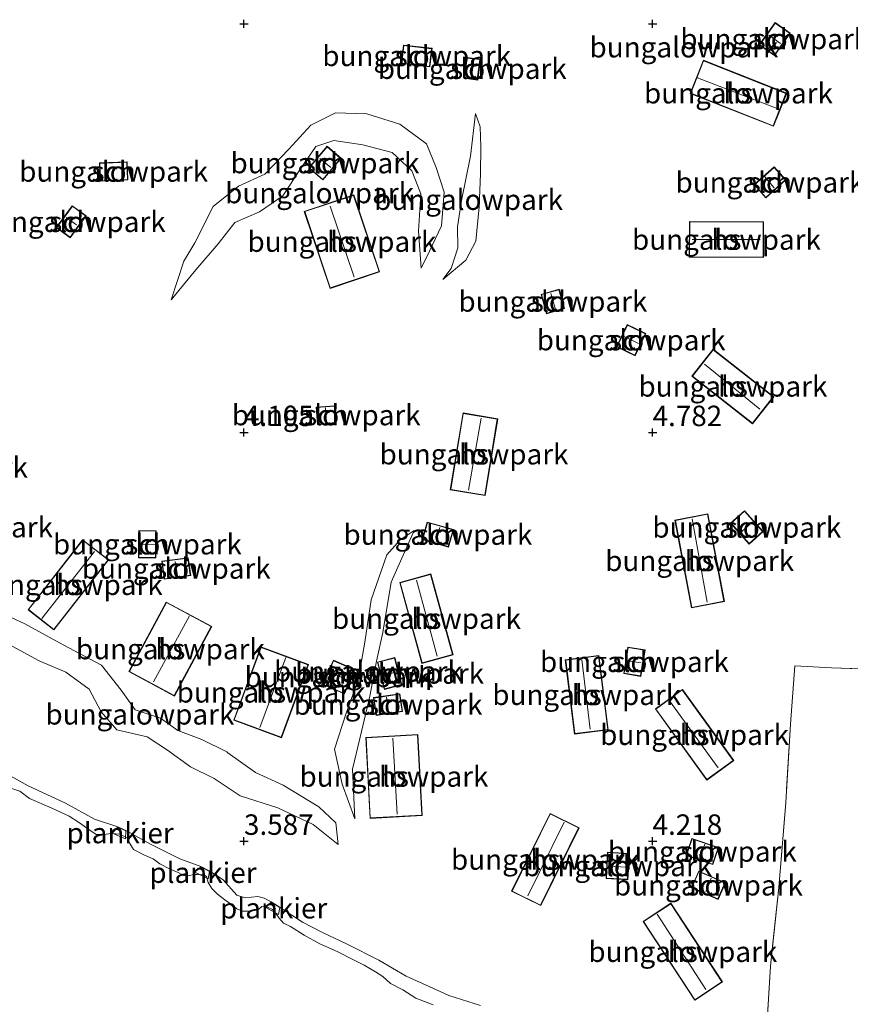
# Model space of a CAD drawing. Units: metres. Extents: x 219998 to 230004, y 502956 to 506252.
# Drawn here: x 221373 to 221474, y 503630 to 503750 of the extents above; entities that cross this region are included whole.
import ezdxf
from ezdxf.enums import TextEntityAlignment as Align

# ---------------------------------------------------------------- set-up
doc = ezdxf.new("R2010")
doc.units = ezdxf.units.M
doc.linetypes.add('IE-TERREINAFSCHEIDING', pattern=[10, 8, -2])
doc.layers.get('0').update_dxf_attribs({"lineweight": 25})
for name, color, linetype, lineweight in [('B-ME-AL-OVERIG-GV-B7', 7, 'BV-GELEIDERAIL', 18), ('B-ME-GW-HOOGTEPUNT-S-B1', 10, 'Continuous', 25), ('B-ME-GW-KRUINLIJN-L-B1', 93, 'Continuous', 18), ('B-ME-GW-TEENLIJN-L-B1', 93, 'Continuous', 18), ('B-ME-IE-GRASLAND-GV-B6', 93, 'Continuous', 18), ('B-ME-IE-GRONDWERKLIJN-GROND_INGERICHT-GV-B6', 253, 'Continuous', 18), ('B-ME-IE-TERREINAFSCHEIDING-RASTERHEKWERK-L-B1', 8, 'IE-TERREINAFSCHEIDING', 18), ('B-ME-KG-KADASTRAAL-DAKRAND-L-B1', 13, 'Continuous', 18), ('B-ME-KG-KADASTRAAL-NOKLIJN-L-B1', 13, 'Continuous', 18), ('B-ME-OB-WATERLIJN-L-B1', 133, 'OB-WATERLIJN', 18), ('B-ME-OG-BEBOUWING-GV-B6', 173, 'Continuous', 18), ('B-ME-OG-WATER-GV-B6', 153, 'Continuous', 18)]:
    doc.layers.add(name, color=color, linetype=linetype, lineweight=lineweight)
doc.styles.add('NLCS-ISO', font='NLCS-ISO.TTF')
doc.linetypes.add('BV-GELEIDERAIL', pattern='A,10,-3,[108,NLCS.SHX,S=1,R=0,X=0,Y=0],-3', length=16)
doc.linetypes.add('OB-WATERLIJN', pattern='A,10,[32,NLCS.SHX,S=2,R=0,X=0,Y=0],-12', length=22)

# ---------------------------------------------------------------- blocks, each defined once
blk = doc.blocks.new('hoogtepunt')
for p, q in [((-0.5, 0), (0.5, 0)), ((0, 0.5), (0, -0.5))]:
    blk.add_line(p, q)

msp = doc.modelspace()

# ---------------------------------------------------------------- linework, layer by layer
at = {"layer": 'B-ME-AL-OVERIG-GV-B7'}
for points in [[(221384.56, 503651.7, 3.28), (221385.56, 503651.26, 3.27), (221385.51, 503650.28, 3.24), (221383.86, 503650.99, 3.24), (221384.56, 503651.7, 3.28)], [(221395.61, 503645.39, 3.16), (221393.98, 503646.23, 3.18), (221394.72, 503646.86, 3.24), (221395.77, 503646.29, 3.24), (221395.61, 503645.39, 3.16)], [(221404.21, 503641.03, 3.27), (221402.69, 503641.91, 3.27), (221403.33, 503642.53, 3.28), (221404.38, 503641.88, 3.28), (221404.21, 503641.03, 3.27)]]:
    msp.add_polyline3d(points, dxfattribs=at)
at = {"layer": 'B-ME-GW-KRUINLIJN-L-B1'}
for points in [[(221391.08, 503716.25, 4.82), (221392.65, 503720.98, 5.09), (221394, 503723.19, 5.42), (221396.24, 503727.65, 5.56), (221399.34, 503730.13, 5.4), (221402.55, 503731.59, 5.36), (221405.48, 503734.67, 5.31), (221408.17, 503737.58, 5.31), (221411.21, 503739.12, 5.4), (221415.02, 503739, 5.45), (221419.06, 503737.71, 5.45), (221422.33, 503735.32, 5.45), (221423.5, 503732.43, 5.45), (221424.5, 503729.39, 5.45), (221424.17, 503725.27, 5.22), (221422.71, 503722.2, 4.7), (221421.67, 503720.11, 4.43)], [(221428.32, 503739.02, 5.27), (221427.7, 503733.79, 5.48), (221426.61, 503728.39, 5.49), (221426.11, 503725.17, 5.32), (221426.18, 503722.61, 5.08), (221425.34, 503720.05, 4.5), (221424.35, 503718.72, 4.38)], [(221413.55, 503652.75, 4.14), (221412, 503656.96, 4.77), (221411.08, 503661.26, 5.06), (221412.49, 503665.67, 4.95), (221413.98, 503669.71, 4.86), (221414.79, 503674.35, 4.7), (221415.58, 503679.51, 4.73), (221417.46, 503685.05, 4.68), (221419.13, 503686.89, 4.64), (221420.81, 503688, 4.34)], [(221361.94, 503680.18, 4.52), (221367.34, 503679.27, 4.52), (221373.2, 503676.59, 4.7), (221377.87, 503674.02, 4.73), (221382.57, 503671.52, 4.79), (221384.95, 503668.47, 4.88), (221386.68, 503666.06, 4.93), (221389.78, 503665.05, 4.88), (221391.9, 503663.53, 4.93), (221394.86, 503662.46, 4.97), (221397.89, 503660.93, 5.06), (221398.03, 503660.82, 5.06), (221401.4, 503658.41, 4.84), (221404.81, 503656.84, 4.61), (221409.14, 503654.21, 4.55), (221411.22, 503652.23, 4.45), (221411.53, 503649.6, 4.03)], [(221368.22, 503659.74, 3.33), (221373.6, 503656.78, 3.3), (221378.14, 503654.64, 3.32), (221381.71, 503652.69, 3.35), (221384.55, 503651.76, 3.28), (221385.61, 503651.29, 3.27), (221388.57, 503649.65, 3.23), (221392.13, 503647.86, 3.2), (221394.72, 503646.92, 3.24), (221395.82, 503646.32, 3.24), (221397.47, 503645.26, 3.18), (221399.11, 503643.42, 3.16), (221400.13, 503643.08, 3.16), (221401.68, 503643.23, 3.21), (221402.48, 503643.05, 3.25), (221403.32, 503642.59, 3.28), (221404.43, 503641.91, 3.28), (221407.15, 503640.08, 3.27), (221409.61, 503638.83, 3.3), (221412.62, 503637.39, 3.33), (221416.49, 503635.45, 3.22), (221419.86, 503633.49, 3.24), (221422.66, 503632.24, 3.25), (221425.05, 503631.13, 3.31), (221428.94, 503629.9, 3.36)]]:
    msp.add_polyline3d(points, dxfattribs=at)
at = {"layer": 'B-ME-GW-TEENLIJN-L-B1'}
for points in [[(221424.35, 503718.72, 4.38), (221427.16, 503721.08, 4.62), (221428.35, 503723.42, 4.68), (221428.77, 503727.6, 4.78), (221428.93, 503731.64, 4.94), (221428.99, 503734.94, 5.04), (221428.89, 503737.39, 5.17), (221428.32, 503739.02, 5.27)], [(221421.67, 503720.11, 4.43), (221421.34, 503724.61, 4.39), (221421.66, 503729.2, 4.43), (221420.52, 503732.03, 4.45), (221418.14, 503734.25, 4.5), (221414.53, 503735.19, 4.52), (221410.98, 503735.73, 4.57), (221408.79, 503734.98, 4.52), (221406.9, 503732.25, 4.57), (221404.76, 503728.96, 4.55), (221401.91, 503727.01, 4.55), (221398.86, 503725.67, 4.57), (221396.82, 503723.08, 4.57), (221394.1, 503719.88, 4.5), (221391.08, 503716.25, 4.82)], [(221420.81, 503688, 4.34), (221418.03, 503681.71, 4.18), (221416.98, 503675.52, 4.16), (221416.2, 503672.04, 4.18), (221415.41, 503667.75, 4.18), (221414.21, 503662.71, 4.12), (221413.27, 503658.8, 4.16), (221413.55, 503652.75, 4.14)], [(221411.53, 503649.6, 4.03), (221408.48, 503652.04, 4.07), (221404.15, 503654.1, 4), (221399.55, 503655.57, 3.94), (221396.37, 503657.66, 3.96), (221393.46, 503659.08, 3.96), (221390.62, 503661.14, 3.94), (221388.15, 503662.77, 3.98), (221384.43, 503663.61, 4), (221382.54, 503665.82, 4), (221381.04, 503668.6, 4.03), (221378.2, 503670.68, 3.91), (221374.93, 503672.06, 3.94), (221370.36, 503674.56, 3.91), (221365.92, 503676.3, 4.03), (221361.94, 503680.18, 4.52)]]:
    msp.add_polyline3d(points, dxfattribs=at)
at = {"layer": 'B-ME-IE-GRASLAND-GV-B6'}
for points in [[(221368.22, 503659.74, 3.33), (221373.6, 503656.78, 3.3), (221378.14, 503654.64, 3.32), (221381.71, 503652.69, 3.35), (221384.55, 503651.76, 3.28), (221385.61, 503651.29, 3.27), (221388.57, 503649.65, 3.23), (221392.13, 503647.86, 3.2), (221394.72, 503646.92, 3.24), (221395.82, 503646.32, 3.24), (221397.47, 503645.26, 3.18), (221399.11, 503643.42, 3.16), (221400.13, 503643.08, 3.16), (221401.68, 503643.23, 3.21), (221402.48, 503643.05, 3.25), (221403.32, 503642.59, 3.28), (221404.43, 503641.91, 3.28), (221407.15, 503640.08, 3.27), (221409.61, 503638.83, 3.3), (221412.62, 503637.39, 3.33), (221416.49, 503635.45, 3.22), (221419.86, 503633.49, 3.24), (221422.66, 503632.24, 3.25), (221425.05, 503631.13, 3.31), (221428.94, 503629.9, 3.36)], [(221423.14, 503629.98, 2.3), (221421.04, 503630.79, 2.3), (221419.43, 503631.83, 2.3), (221417.93, 503632.6, 2.3), (221416.98, 503633.45, 2.3), (221416.09, 503634.02, 2.3), (221414.7, 503634.85, 2.3), (221413.4, 503635.5, 2.3), (221411.39, 503636.52, 2.3), (221409.29, 503637.45, 2.3), (221407.38, 503638.49, 2.3), (221405.69, 503639.55, 2.3), (221404.85, 503639.98, 2.3), (221404.3, 503640.6, 2.3), (221403.94, 503641.13, 2.3), (221403.47, 503641.65, 2.3), (221402.97, 503641.91, 2.3), (221402.18, 503642.01, 2.3), (221401.81, 503641.7, 2.3), (221400.9, 503641.44, 2.3), (221399.82, 503641.44, 2.3), (221399.14, 503641.74, 2.3), (221398.61, 503642.16, 2.3), (221397.64, 503642.82, 2.3), (221396.75, 503643.53, 2.3), (221396.06, 503644.23, 2.3), (221395.63, 503644.95, 2.3), (221395.41, 503645.7, 2.3), (221395.07, 503645.88, 2.3), (221394.28, 503645.94, 2.3), (221393.77, 503645.91, 2.3), (221393.25, 503645.76, 2.3), (221392.58, 503645.8, 2.3), (221391.96, 503646.16, 2.3), (221390.96, 503646.57, 2.3), (221389.72, 503647.24, 2.3), (221388.88, 503647.83, 2.3), (221387.74, 503648.33, 2.3), (221386.48, 503648.97, 2.3), (221386.02, 503649.74, 2.3), (221385.7, 503650.41, 2.3), (221384.8, 503650.87, 2.3), (221383.79, 503650.93, 2.3), (221382.79, 503650.82, 2.3), (221381.92, 503650.84, 2.3), (221381, 503651.43, 2.3), (221379.87, 503652.23, 2.3), (221378.59, 503653.06, 2.3), (221376.39, 503654.09, 2.3), (221373.74, 503655.24, 2.3), (221372.55, 503656.12, 2.3), (221370.74, 503656.74, 2.3)]]:
    msp.add_polyline3d(points, dxfattribs=at)
at = {"layer": 'B-ME-IE-GRONDWERKLIJN-GROND_INGERICHT-GV-B6'}
for points in [[(221463.06, 503747.42, 5.28), (221464.91, 503746.11, 5.33), (221466.84, 503748.85, 5.33), (221464.99, 503750.16, 5.33), (221463.06, 503747.42, 5.28)], [(221423.02, 503747, 5.7), (221419.52, 503747.4, 5.67), (221419.26, 503745.14, 5.58), (221422.76, 503744.74, 5.64), (221423.02, 503747, 5.7)], [(221427.25, 503745.88, 5.44), (221426.92, 503743.35, 5.38), (221428.61, 503743.12, 5.24), (221428.94, 503745.66, 5.24), (221427.25, 503745.88, 5.44)], [(221466.41, 503741.51, 5.28), (221456.21, 503745.53, 5.33), (221454.61, 503741.48, 5.45), (221464.81, 503737.46, 5.33), (221466.41, 503741.51, 5.28)], [(221404.76, 503728.96, 4.55), (221406.9, 503732.25, 4.57), (221408.79, 503734.98, 4.52), (221410.98, 503735.73, 4.57), (221414.53, 503735.19, 4.52), (221418.14, 503734.25, 4.5), (221420.52, 503732.03, 4.45), (221421.66, 503729.2, 4.43), (221421.34, 503724.61, 4.39), (221421.67, 503720.11, 4.43), (221422.71, 503722.2, 4.7), (221424.17, 503725.27, 5.22), (221424.5, 503729.39, 5.45), (221423.5, 503732.43, 5.45), (221422.33, 503735.32, 5.45), (221419.06, 503737.71, 5.45), (221415.02, 503739, 5.45), (221411.21, 503739.12, 5.4), (221408.17, 503737.58, 5.31), (221405.48, 503734.67, 5.31), (221402.55, 503731.59, 5.36), (221399.34, 503730.13, 5.4), (221396.24, 503727.65, 5.56), (221394, 503723.19, 5.42), (221392.65, 503720.98, 5.09), (221391.08, 503716.25, 4.82), (221394.1, 503719.88, 4.5), (221396.82, 503723.08, 4.57), (221398.86, 503725.67, 4.57), (221401.91, 503727.01, 4.55), (221404.76, 503728.96, 4.55)], [(221391.08, 503716.25, 4.82), (221392.65, 503720.98, 5.09), (221394, 503723.19, 5.42), (221396.24, 503727.65, 5.56), (221399.34, 503730.13, 5.4), (221402.55, 503731.59, 5.36), (221405.48, 503734.67, 5.31), (221408.17, 503737.58, 5.31), (221411.21, 503739.12, 5.4), (221415.02, 503739, 5.45), (221419.06, 503737.71, 5.45), (221422.33, 503735.32, 5.45), (221423.5, 503732.43, 5.45), (221424.5, 503729.39, 5.45), (221424.17, 503725.27, 5.22), (221422.71, 503722.2, 4.7), (221421.67, 503720.11, 4.43), (221421.34, 503724.61, 4.39), (221421.66, 503729.2, 4.43), (221420.52, 503732.03, 4.45), (221418.14, 503734.25, 4.5), (221414.53, 503735.19, 4.52), (221410.98, 503735.73, 4.57), (221408.79, 503734.98, 4.52), (221406.9, 503732.25, 4.57), (221404.76, 503728.96, 4.55), (221401.91, 503727.01, 4.55), (221398.86, 503725.67, 4.57), (221396.82, 503723.08, 4.57), (221394.1, 503719.88, 4.5), (221391.08, 503716.25, 4.82)], [(221428.89, 503737.39, 5.17), (221428.32, 503739.02, 5.27), (221427.7, 503733.79, 5.48), (221426.61, 503728.39, 5.49), (221426.11, 503725.17, 5.32), (221426.18, 503722.61, 5.08), (221425.34, 503720.05, 4.5), (221424.35, 503718.72, 4.38), (221427.16, 503721.08, 4.62), (221428.35, 503723.42, 4.68), (221428.77, 503727.6, 4.78), (221428.93, 503731.64, 4.94), (221428.99, 503734.94, 5.04), (221428.89, 503737.39, 5.17)], [(221427.16, 503721.08, 4.62), (221424.35, 503718.72, 4.38), (221425.34, 503720.05, 4.5), (221426.18, 503722.61, 5.08), (221426.11, 503725.17, 5.32), (221426.61, 503728.39, 5.49), (221427.7, 503733.79, 5.48), (221428.32, 503739.02, 5.27), (221428.89, 503737.39, 5.17), (221428.99, 503734.94, 5.04), (221428.93, 503731.64, 4.94), (221428.77, 503727.6, 4.78), (221428.35, 503723.42, 4.68), (221427.16, 503721.08, 4.62)], [(221411.89, 503733.55, 4.51), (221410.16, 503735.01, 4.51), (221407.93, 503732.38, 4.51), (221409.66, 503730.91, 4.41), (221411.89, 503733.55, 4.51)], [(221382.3, 503732.97, 7.33), (221382.4, 503730.74, 7.34), (221385.8, 503730.9, 7.46), (221385.7, 503733.13, 7.41), (221382.3, 503732.97, 7.33)], [(221462.41, 503730.32, 5.1), (221463.84, 503728.7, 5.07), (221466.32, 503730.89, 5.13), (221464.88, 503732.51, 5.17), (221462.41, 503730.32, 5.1)], [(221416.59, 503719.64, 4.36), (221413.44, 503729.08, 4.46), (221407.38, 503727.05, 4.41), (221410.53, 503717.62, 4.34), (221416.59, 503719.64, 4.36)], [(221378.99, 503727.74, 7.09), (221377.03, 503725.06, 7.02), (221378.73, 503723.82, 7.02), (221380.69, 503726.51, 7.02), (221378.99, 503727.74, 7.09)], [(221454.48, 503721.43, 4.92), (221463.57, 503721.39, 4.89), (221463.59, 503725.77, 5.05), (221454.5, 503725.81, 5.12), (221454.48, 503721.43, 4.92)], [(221436.36, 503716.9, 6.29), (221437.03, 503714.53, 6.33), (221439.24, 503715.16, 6.35), (221438.57, 503717.53, 6.31), (221436.36, 503716.9, 6.29)], [(221447.86, 503709.39, 4.8), (221449.18, 503712.11, 4.78), (221446.9, 503713.21, 4.91), (221445.58, 503710.5, 4.92), (221447.86, 503709.39, 4.8)], [(221454.82, 503706.9, 5.17), (221462.24, 503701.07, 5.07), (221464.84, 503704.37, 4.99), (221457.42, 503710.2, 5.15), (221454.82, 503706.9, 5.17)], [(221408.84, 503703.09, 3.98), (221409, 503700.99, 4), (221411.29, 503701.16, 4.02), (221411.13, 503703.26, 3.98), (221408.84, 503703.09, 3.98)], [(221431.05, 503701.68, 4.26), (221426.8, 503702.39, 4.18), (221425.24, 503693, 4.2), (221429.5, 503692.29, 4.29), (221431.05, 503701.68, 4.26)], [(221459.53, 503688.9, 4.44), (221461.81, 503686.34, 4.44), (221463.52, 503687.88, 4.43), (221461.24, 503690.43, 4.46), (221459.53, 503688.9, 4.44)], [(221452.74, 503689.29, 4.3), (221454.77, 503678.56, 4.23), (221458.79, 503679.32, 4.24), (221456.75, 503690.05, 4.34), (221452.74, 503689.29, 4.3)], [(221387.1, 503684.68, 4.96), (221389.22, 503684.65, 4.96), (221389.26, 503687.98, 4.89), (221387.15, 503688.01, 4.92), (221387.1, 503684.68, 4.96)], [(221414.21, 503662.71, 4.12), (221415.41, 503667.75, 4.18), (221416.2, 503672.04, 4.18), (221416.98, 503675.52, 4.16), (221418.03, 503681.71, 4.18), (221420.81, 503688, 4.34), (221419.13, 503686.89, 4.64), (221417.46, 503685.05, 4.68), (221415.58, 503679.51, 4.73), (221414.79, 503674.35, 4.7), (221413.98, 503669.71, 4.86), (221412.49, 503665.67, 4.95), (221411.08, 503661.26, 5.06), (221412, 503656.96, 4.77), (221413.55, 503652.75, 4.14), (221413.27, 503658.8, 4.16), (221414.21, 503662.71, 4.12)], [(221420.81, 503688, 4.34), (221418.03, 503681.71, 4.18), (221416.98, 503675.52, 4.16), (221416.2, 503672.04, 4.18), (221415.41, 503667.75, 4.18), (221414.21, 503662.71, 4.12), (221413.27, 503658.8, 4.16), (221413.55, 503652.75, 4.14), (221412, 503656.96, 4.77), (221411.08, 503661.26, 5.06), (221412.49, 503665.67, 4.95), (221413.98, 503669.71, 4.86), (221414.79, 503674.35, 4.7), (221415.58, 503679.51, 4.73), (221417.46, 503685.05, 4.68), (221419.13, 503686.89, 4.64), (221420.81, 503688, 4.34)], [(221422.43, 503689.04, 4.38), (221421.82, 503686.9, 4.28), (221425.04, 503685.99, 4.24), (221425.65, 503688.12, 4.19), (221422.43, 503689.04, 4.38)], [(221380.25, 503686.89, 4.89), (221373.58, 503678.32, 4.96), (221376.75, 503675.85, 4.96), (221383.42, 503684.42, 4.92), (221380.25, 503686.89, 4.89)], [(221393.18, 503684.68, 5.17), (221389.95, 503684.25, 5.21), (221390.24, 503682.05, 5.09), (221393.48, 503682.49, 5.09), (221393.18, 503684.68, 5.17)], [(221425.59, 503672.81, 4.2), (221422.87, 503682.7, 4.17), (221419.07, 503681.66, 4.17), (221421.78, 503671.76, 4.19), (221425.59, 503672.81, 4.2)], [(221411.22, 503652.23, 4.45), (221409.14, 503654.21, 4.55), (221404.81, 503656.84, 4.61), (221401.4, 503658.41, 4.84), (221398.03, 503660.82, 5.06), (221397.89, 503660.93, 5.06), (221394.86, 503662.46, 4.97), (221391.9, 503663.53, 4.93), (221389.78, 503665.05, 4.88), (221386.68, 503666.06, 4.93), (221384.95, 503668.47, 4.88), (221382.57, 503671.52, 4.79), (221377.87, 503674.02, 4.73), (221373.2, 503676.59, 4.7), (221367.34, 503679.27, 4.52)], [(221367.34, 503679.27, 4.52), (221373.2, 503676.59, 4.7), (221377.87, 503674.02, 4.73), (221382.57, 503671.52, 4.79), (221384.95, 503668.47, 4.88), (221386.68, 503666.06, 4.93), (221389.78, 503665.05, 4.88), (221391.9, 503663.53, 4.93), (221394.86, 503662.46, 4.97), (221397.89, 503660.93, 5.06), (221398.03, 503660.82, 5.06), (221401.4, 503658.41, 4.84), (221404.81, 503656.84, 4.61), (221409.14, 503654.21, 4.55), (221411.22, 503652.23, 4.45), (221411.53, 503649.6, 4.03), (221408.48, 503652.04, 4.07), (221404.15, 503654.1, 4), (221399.55, 503655.57, 3.94), (221396.37, 503657.66, 3.96), (221393.46, 503659.08, 3.96), (221390.62, 503661.14, 3.94), (221388.15, 503662.77, 3.98), (221384.43, 503663.61, 4), (221382.54, 503665.82, 4), (221381.04, 503668.6, 4.03), (221378.2, 503670.68, 3.91), (221374.93, 503672.06, 3.94), (221370.36, 503674.56, 3.91)], [(221390.48, 503679.26, 5.21), (221385.91, 503670.75, 5.25), (221391.49, 503667.75, 5.21), (221396.06, 503676.27, 5.26), (221390.48, 503679.26, 5.21)], [(221370.36, 503674.56, 3.91), (221374.93, 503672.06, 3.94), (221378.2, 503670.68, 3.91), (221381.04, 503668.6, 4.03), (221382.54, 503665.82, 4), (221384.43, 503663.61, 4), (221388.15, 503662.77, 3.98), (221390.62, 503661.14, 3.94), (221393.46, 503659.08, 3.96), (221396.37, 503657.66, 3.96), (221399.55, 503655.57, 3.94), (221404.15, 503654.1, 4), (221408.48, 503652.04, 4.07), (221411.53, 503649.6, 4.03), (221411.22, 503652.23, 4.45)], [(221402.06, 503673.77, 5.36), (221398.75, 503664.81, 5.41), (221404.57, 503662.65, 5.27), (221407.89, 503671.62, 5.27), (221402.06, 503673.77, 5.36)], [(221446.49, 503670.5, 4.34), (221448.57, 503670.17, 4.32), (221449.08, 503673.4, 4.32), (221446.99, 503673.73, 4.35), (221446.49, 503670.5, 4.34)], [(221416.32, 503671.91, 4.12), (221417.18, 503668.58, 4.19), (221419.31, 503669.13, 4.19), (221418.46, 503672.46, 4.18), (221416.32, 503671.91, 4.12)], [(221439.32, 503672.2, 4.39), (221440.46, 503663.1, 4.36), (221444.57, 503663.62, 4.3), (221443.42, 503672.71, 4.35), (221439.32, 503672.2, 4.39)], [(221409.66, 503669.17, 5.25), (221412.28, 503668.04, 5.28), (221413.57, 503671.01, 5.28), (221410.95, 503672.14, 5.31), (221409.66, 503669.17, 5.25)], [(221478.75, 503670.96, 4.71), (221471.9, 503671.23, 4.43), (221467.41, 503671.45, 4.35), (221466.86, 503664.32, 4.44), (221466.3, 503654.75, 4.58), (221465.46, 503644.34, 4.37), (221464.42, 503634.7, 4.04), (221463.81, 503624.61, 4)], [(221463.81, 503624.61, 4), (221464.42, 503634.7, 4.04), (221465.46, 503644.34, 4.37), (221466.3, 503654.75, 4.58), (221466.86, 503664.32, 4.44), (221467.41, 503671.45, 4.35), (221471.9, 503671.23, 4.43), (221478.75, 503670.96, 4.71), (221484.22, 503670.7, 4.83), (221494.16, 503670.3, 4.81), (221504.83, 503669.69, 4.58), (221511.38, 503669.21, 4.56), (221518.26, 503668.94, 4.67), (221523.57, 503668.91, 4.92), (221524.75, 503654.06, 4.72), (221526.7, 503649.84, 4.61), (221540.61, 503641.66, 4.09), (221543.94, 503639.61, 4.05), (221552.43, 503634.27, 4.07), (221561.69, 503628.55, 4.57)], [(221415.85, 503667.57, 4.26), (221416.17, 503665.4, 4.26), (221419.41, 503665.87, 4.25), (221419.09, 503668.05, 4.24), (221415.85, 503667.57, 4.26)], [(221450.34, 503666.18, 4.33), (221456.64, 503657.47, 4.3), (221459.94, 503659.86, 4.25), (221453.64, 503668.57, 4.34), (221450.34, 503666.18, 4.33)], [(221421.81, 503653.14, 4), (221421.29, 503663.04, 4.14), (221414.9, 503662.7, 4.06), (221415.42, 503652.8, 3.98), (221421.81, 503653.14, 4)], [(221428.94, 503629.9, 3.36), (221425.05, 503631.13, 3.31), (221422.66, 503632.24, 3.25), (221419.86, 503633.49, 3.24), (221416.49, 503635.45, 3.22), (221412.62, 503637.39, 3.33), (221409.61, 503638.83, 3.3), (221407.15, 503640.08, 3.27), (221404.43, 503641.91, 3.28), (221403.32, 503642.59, 3.28), (221402.48, 503643.05, 3.25), (221401.68, 503643.23, 3.21), (221400.13, 503643.08, 3.16), (221399.11, 503643.42, 3.16), (221397.47, 503645.26, 3.18), (221395.82, 503646.32, 3.24), (221394.72, 503646.92, 3.24), (221392.13, 503647.86, 3.2), (221388.57, 503649.65, 3.23), (221385.61, 503651.29, 3.27), (221384.55, 503651.76, 3.28), (221381.71, 503652.69, 3.35), (221378.14, 503654.64, 3.32), (221373.6, 503656.78, 3.3), (221368.22, 503659.74, 3.33)], [(221437.46, 503653.4, 4.47), (221432.75, 503643.87, 4.39), (221436.31, 503642.12, 4.46), (221441.02, 503651.64, 4.42), (221437.46, 503653.4, 4.47)], [(221454.81, 503650.34, 4.32), (221454.1, 503648.27, 4.34), (221457.36, 503647.15, 4.29), (221458.07, 503649.22, 4.32), (221454.81, 503650.34, 4.32)], [(221447.17, 503648.51, 4.24), (221444.48, 503648.66, 4.44), (221444.3, 503645.44, 4.38), (221446.98, 503645.29, 4.41), (221447.17, 503648.51, 4.24)], [(221455.65, 503646.35, 4.32), (221454.75, 503644.3, 4.24), (221458.01, 503642.86, 4.14), (221458.91, 503644.92, 4.16), (221455.65, 503646.35, 4.32)], [(221452.24, 503642.42, 4.15), (221448.83, 503640.17, 4.15), (221455.15, 503630.54, 4.15), (221458.57, 503632.78, 4.09), (221452.24, 503642.42, 4.15)]]:
    msp.add_polyline3d(points, dxfattribs=at)
at = {"layer": 'B-ME-IE-TERREINAFSCHEIDING-RASTERHEKWERK-L-B1'}
msp.add_polyline3d([(221523.57, 503668.91, 4.92), (221518.26, 503668.94, 4.67), (221511.38, 503669.21, 4.56), (221504.83, 503669.69, 4.58), (221494.16, 503670.3, 4.81), (221484.22, 503670.7, 4.83), (221478.75, 503670.96, 4.71), (221471.9, 503671.23, 4.43), (221467.41, 503671.45, 4.35), (221466.86, 503664.32, 4.44), (221466.3, 503654.75, 4.58), (221465.46, 503644.34, 4.37), (221464.42, 503634.7, 4.04), (221463.81, 503624.61, 4), (221463.01, 503615.54, 3.92)], dxfattribs=at)
at = {"layer": 'B-ME-KG-KADASTRAAL-DAKRAND-L-B1'}
for points in [[(221465, 503750.09, 7.25), (221463.13, 503747.44, 7.2), (221464.9, 503746.18, 7.25), (221466.77, 503748.84, 7.25), (221465, 503750.09, 7.25)], [(221422.71, 503744.78, 7.58), (221419.31, 503745.17, 7.52), (221419.56, 503747.34, 7.61), (221422.96, 503746.95, 7.64), (221422.71, 503744.78, 7.58)], [(221426.97, 503743.38, 6.85), (221427.29, 503745.81, 6.92), (221428.87, 503745.61, 6.72), (221428.55, 503743.17, 6.72), (221426.97, 503743.38, 6.85)], [(221456.22, 503745.46, 7.6), (221466.32, 503741.48, 7.55), (221464.77, 503737.53, 7.6), (221454.66, 503741.51, 7.72), (221456.22, 503745.46, 7.6)], [(221409.65, 503730.97, 6.22), (221411.81, 503733.53, 6.32), (221410.16, 503734.93, 6.32), (221407.99, 503732.37, 6.32), (221409.65, 503730.97, 6.22)], [(221382.35, 503732.92, 7.33), (221385.65, 503733.07, 7.41), (221385.75, 503730.95, 7.46), (221382.45, 503730.79, 7.34), (221382.35, 503732.92, 7.33)], [(221462.47, 503730.31, 6.99), (221464.87, 503732.43, 7.06), (221466.24, 503730.89, 7.01), (221463.84, 503728.76, 6.95), (221462.47, 503730.31, 6.99)], [(221413.41, 503729.01, 7.21), (221416.53, 503719.68, 7.11), (221410.56, 503717.69, 7.09), (221407.45, 503727.02, 7.16), (221413.41, 503729.01, 7.21)], [(221377.1, 503725.07, 7.02), (221379, 503727.67, 7.09), (221380.62, 503726.5, 7.02), (221378.72, 503723.89, 7.02), (221377.1, 503725.07, 7.02)], [(221454.55, 503725.76, 7.3), (221463.54, 503725.72, 7.24), (221463.52, 503721.44, 7.08), (221454.53, 503721.48, 7.11), (221454.55, 503725.76, 7.3)], [(221436.42, 503716.87, 6.29), (221438.54, 503717.47, 6.31), (221439.18, 503715.19, 6.35), (221437.07, 503714.59, 6.33), (221436.42, 503716.87, 6.29)], [(221445.65, 503710.52, 6.55), (221446.92, 503713.15, 6.54), (221449.11, 503712.08, 6.4), (221447.83, 503709.45, 6.42), (221445.65, 503710.52, 6.55)], [(221462.23, 503701.14, 7.83), (221454.89, 503706.91, 7.94), (221457.43, 503710.13, 7.91), (221464.77, 503704.36, 7.75), (221462.23, 503701.14, 7.83)], [(221411.23, 503701.21, 5.71), (221409.04, 503701.04, 5.69), (221408.89, 503703.04, 5.67), (221411.08, 503703.21, 5.67), (221411.23, 503701.21, 5.71)], [(221425.3, 503693.04, 7.11), (221426.84, 503702.33, 7.09), (221431, 503701.64, 7.17), (221429.46, 503692.35, 7.2), (221425.3, 503693.04, 7.11)], [(221461.24, 503690.36, 6.38), (221463.45, 503687.88, 6.35), (221461.81, 503686.42, 6.36), (221459.6, 503688.9, 6.36), (221461.24, 503690.36, 6.38)], [(221454.81, 503678.61, 7.14), (221452.8, 503689.25, 7.21), (221456.71, 503689.99, 7.25), (221458.73, 503679.36, 7.15), (221454.81, 503678.61, 7.14)], [(221387.15, 503684.73, 6.92), (221387.2, 503687.96, 6.89), (221389.21, 503687.93, 6.85), (221389.17, 503684.7, 6.92), (221387.15, 503684.73, 6.92)], [(221422.46, 503688.98, 6.18), (221425.58, 503688.09, 5.99), (221425, 503686.05, 6.03), (221421.88, 503686.94, 6.08), (221422.46, 503688.98, 6.18)], [(221383.36, 503684.41, 7.34), (221376.74, 503675.92, 7.37), (221373.65, 503678.33, 7.37), (221380.26, 503686.82, 7.3), (221383.36, 503684.41, 7.34)], [(221390, 503684.2, 7.12), (221393.14, 503684.63, 7.09), (221393.42, 503682.53, 7.01), (221390.29, 503682.11, 7.01), (221390, 503684.2, 7.12)], [(221421.82, 503671.82, 7.07), (221419.13, 503681.62, 7.06), (221422.84, 503682.64, 7.06), (221425.53, 503672.84, 7.08), (221421.82, 503671.82, 7.07)], [(221385.98, 503670.77, 8.01), (221390.5, 503679.19, 7.97), (221396, 503676.25, 8.03), (221391.47, 503667.82, 7.97), (221385.98, 503670.77, 8.01)], [(221398.81, 503664.84, 7.92), (221402.09, 503673.71, 7.88), (221407.82, 503671.59, 7.79), (221404.54, 503662.72, 7.79), (221398.81, 503664.84, 7.92)], [(221446.54, 503670.55, 6.19), (221447.03, 503673.68, 6.2), (221449.01, 503673.37, 6.17), (221448.52, 503670.24, 6.17), (221446.54, 503670.55, 6.19)], [(221418.42, 503672.41, 6.01), (221419.25, 503669.18, 6.02), (221417.21, 503668.66, 6.02), (221416.38, 503671.89, 5.95), (221418.42, 503672.41, 6.01)], [(221440.5, 503663.16, 7.12), (221439.37, 503672.16, 7.16), (221443.38, 503672.66, 7.11), (221444.51, 503663.66, 7.07), (221440.5, 503663.16, 7.12)], [(221409.72, 503669.19, 7.01), (221410.97, 503672.07, 7.07), (221413.5, 503670.98, 7.05), (221412.25, 503668.09, 7.05), (221409.72, 503669.19, 7.01)], [(221419.35, 503665.91, 6.09), (221416.21, 503665.45, 6.1), (221415.9, 503667.52, 6.1), (221419.04, 503667.98, 6.08), (221419.35, 503665.91, 6.09)], [(221453.63, 503668.5, 7.07), (221459.87, 503659.87, 6.98), (221456.65, 503657.54, 7.03), (221450.41, 503666.17, 7.06), (221453.63, 503668.5, 7.07)], [(221415.46, 503652.86, 7), (221414.94, 503662.66, 7.08), (221421.23, 503663, 7.16), (221421.75, 503653.2, 7.02), (221415.46, 503652.86, 7)], [(221432.82, 503643.9, 7.09), (221437.48, 503653.34, 7.17), (221440.95, 503651.62, 7.11), (221436.29, 503642.18, 7.16), (221432.82, 503643.9, 7.09)], [(221457.33, 503647.21, 6.11), (221454.16, 503648.3, 6.15), (221454.84, 503650.28, 6.13), (221458.01, 503649.19, 6.13), (221457.33, 503647.21, 6.11)], [(221444.53, 503648.61, 6.02), (221447.12, 503648.46, 5.82), (221446.94, 503645.34, 5.99), (221444.35, 503645.49, 5.96), (221444.53, 503648.61, 6.02)], [(221455.67, 503646.3, 6.27), (221458.84, 503644.9, 6.11), (221457.98, 503642.94, 6.09), (221454.8, 503644.33, 6.19), (221455.67, 503646.3, 6.27)], [(221455.16, 503630.61, 7.16), (221448.89, 503640.17, 7.16), (221452.22, 503642.36, 7.16), (221458.49, 503632.8, 7.1), (221455.16, 503630.61, 7.16)]]:
    msp.add_polyline3d(points, dxfattribs=at)
at = {"layer": 'B-ME-KG-KADASTRAAL-NOKLIJN-L-B1'}
for p, q in [((221464.17, 503748.65, 7.55), (221465.65, 503747.58, 7.53)), ((221428.13, 503745.55, 7.37), (221427.82, 503743.45, 7.38)), ((221455.51, 503743.37, 8.7), (221465.24, 503739.62, 8.61)), ((221410.64, 503732.42, 6.67), (221409.27, 503733.53, 6.66)), ((221463.69, 503731.32, 7.56), (221464.89, 503729.95, 7.5)), ((221410.54, 503727.7, 7.96), (221413.5, 503719, 7.96)), ((221378.24, 503726.31, 7.32), (221379.49, 503725.4, 7.32)), ((221463.18, 503723.59, 8.22), (221454.86, 503723.63, 8.22)), ((221437.54, 503717.01, 6.72), (221438.12, 503715.05, 6.69)), ((221446.45, 503711.8, 6.88), (221448.26, 503710.89, 6.86)), ((221456.36, 503708.34, 8.5), (221463.12, 503702.86, 8.36)), ((221410.08, 503701.28, 6.35), (221409.97, 503703, 6.33)), ((221429.03, 503701.77, 7.86), (221427.48, 503692.94, 7.83)), ((221454.84, 503689.42, 7.86), (221456.69, 503679.26, 7.85)), ((221460.91, 503687.87, 6.72), (221462.21, 503689.07, 6.72)), ((221423.95, 503688.39, 6.45), (221423.5, 503686.68, 6.44)), ((221387.24, 503686.36, 7.33), (221389.11, 503686.3, 7.37)), ((221375.26, 503677.23, 8.16), (221381.69, 503685.44, 8.15)), ((221391.57, 503684.21, 7.63), (221391.85, 503682.46, 7.61)), ((221421.12, 503681.94, 7.72), (221423.65, 503672.62, 7.68)), ((221388.91, 503669.5, 8.86), (221393.34, 503677.59, 8.88)), ((221401.92, 503663.93, 8.76), (221405.1, 503672.46, 8.75)), ((221441.35, 503672.22, 7.65), (221442.36, 503663.7, 7.64)), ((221446.92, 503672.06, 6.59), (221448.59, 503671.82, 6.6)), ((221412.71, 503669.71, 7.44), (221410.54, 503670.69, 7.44)), ((221416.92, 503670.2, 6.36), (221418.73, 503670.76, 6.38)), ((221417.45, 503667.61, 6.38), (221417.69, 503665.8, 6.38)), ((221452.07, 503667.17, 7.63), (221458.02, 503658.97, 7.61)), ((221418.21, 503662.62, 7.85), (221418.74, 503653.32, 7.78)), ((221439.16, 503652.35, 7.78), (221434.73, 503643.3, 7.74)), ((221456.39, 503649.65, 6.53), (221455.8, 503647.94, 6.51)), ((221444.58, 503646.95, 6.84), (221446.84, 503646.83, 6.84)), ((221457.18, 503645.47, 6.62), (221456.53, 503643.84, 6.6)), ((221450.58, 503641.08, 7.83), (221456.51, 503631.88, 7.79))]:
    msp.add_line(p, q, dxfattribs=at)
at = {"layer": 'B-ME-OB-WATERLIJN-L-B1'}
msp.add_polyline3d([(221370.74, 503656.74, 2.3), (221372.55, 503656.12, 2.3), (221373.74, 503655.24, 2.3), (221376.39, 503654.09, 2.3), (221378.59, 503653.06, 2.3), (221379.87, 503652.23, 2.3), (221381, 503651.43, 2.3), (221381.92, 503650.84, 2.3), (221382.79, 503650.82, 2.3), (221383.79, 503650.93, 2.3), (221384.8, 503650.87, 2.3), (221385.7, 503650.41, 2.3), (221386.02, 503649.74, 2.3), (221386.48, 503648.97, 2.3), (221387.74, 503648.33, 2.3), (221388.88, 503647.83, 2.3), (221389.72, 503647.24, 2.3), (221390.96, 503646.57, 2.3), (221391.96, 503646.16, 2.3), (221392.58, 503645.8, 2.3), (221393.25, 503645.76, 2.3), (221393.77, 503645.91, 2.3), (221394.28, 503645.94, 2.3), (221395.07, 503645.88, 2.3), (221395.41, 503645.7, 2.3), (221395.63, 503644.95, 2.3), (221396.06, 503644.23, 2.3), (221396.75, 503643.53, 2.3), (221397.64, 503642.82, 2.3), (221398.61, 503642.16, 2.3), (221399.14, 503641.74, 2.3), (221399.82, 503641.44, 2.3), (221400.9, 503641.44, 2.3), (221401.81, 503641.7, 2.3), (221402.18, 503642.01, 2.3), (221402.97, 503641.91, 2.3), (221403.47, 503641.65, 2.3), (221403.94, 503641.13, 2.3), (221404.3, 503640.6, 2.3), (221404.85, 503639.98, 2.3), (221405.69, 503639.55, 2.3), (221407.38, 503638.49, 2.3), (221409.29, 503637.45, 2.3), (221411.39, 503636.52, 2.3), (221413.4, 503635.5, 2.3), (221414.7, 503634.85, 2.3), (221416.09, 503634.02, 2.3), (221416.98, 503633.45, 2.3), (221417.93, 503632.6, 2.3), (221419.43, 503631.83, 2.3), (221421.04, 503630.79, 2.3), (221423.14, 503629.98, 2.3)], dxfattribs=at)
at = {"layer": 'B-ME-OG-BEBOUWING-GV-B6'}
for points in [[(221466.84, 503748.85, 5.33), (221464.91, 503746.11, 5.33), (221463.06, 503747.42, 5.28), (221464.99, 503750.16, 5.33), (221466.84, 503748.85, 5.33)], [(221422.76, 503744.74, 5.64), (221419.26, 503745.14, 5.58), (221419.52, 503747.4, 5.67), (221423.02, 503747, 5.7), (221422.76, 503744.74, 5.64)], [(221426.92, 503743.35, 5.38), (221427.25, 503745.88, 5.44), (221428.94, 503745.66, 5.24), (221428.61, 503743.12, 5.24), (221426.92, 503743.35, 5.38)], [(221456.21, 503745.53, 5.33), (221466.41, 503741.51, 5.28), (221464.81, 503737.46, 5.33), (221454.61, 503741.48, 5.45), (221456.21, 503745.53, 5.33)], [(221411.89, 503733.55, 4.51), (221409.66, 503730.91, 4.41), (221407.93, 503732.38, 4.51), (221410.16, 503735.01, 4.51), (221411.89, 503733.55, 4.51)], [(221382.3, 503732.97, 7.33), (221385.7, 503733.13, 7.41), (221385.8, 503730.9, 7.46), (221382.4, 503730.74, 7.34), (221382.3, 503732.97, 7.33)], [(221462.41, 503730.32, 5.1), (221464.88, 503732.51, 5.17), (221466.32, 503730.89, 5.13), (221463.84, 503728.7, 5.07), (221462.41, 503730.32, 5.1)], [(221413.44, 503729.08, 4.46), (221416.59, 503719.64, 4.36), (221410.53, 503717.62, 4.34), (221407.38, 503727.05, 4.41), (221413.44, 503729.08, 4.46)], [(221377.03, 503725.06, 7.02), (221378.99, 503727.74, 7.09), (221380.69, 503726.51, 7.02), (221378.73, 503723.82, 7.02), (221377.03, 503725.06, 7.02)], [(221454.5, 503725.81, 5.12), (221463.59, 503725.77, 5.05), (221463.57, 503721.39, 4.89), (221454.48, 503721.43, 4.92), (221454.5, 503725.81, 5.12)], [(221436.36, 503716.9, 6.29), (221438.57, 503717.53, 6.31), (221439.24, 503715.16, 6.35), (221437.03, 503714.53, 6.33), (221436.36, 503716.9, 6.29)], [(221445.58, 503710.5, 4.92), (221446.9, 503713.21, 4.91), (221449.18, 503712.11, 4.78), (221447.86, 503709.39, 4.8), (221445.58, 503710.5, 4.92)], [(221462.24, 503701.07, 5.07), (221454.82, 503706.9, 5.17), (221457.42, 503710.2, 5.15), (221464.84, 503704.37, 4.99), (221462.24, 503701.07, 5.07)], [(221411.29, 503701.16, 4.02), (221409, 503700.99, 4), (221408.84, 503703.09, 3.98), (221411.13, 503703.26, 3.98), (221411.29, 503701.16, 4.02)], [(221425.24, 503693, 4.2), (221426.8, 503702.39, 4.18), (221431.05, 503701.68, 4.26), (221429.5, 503692.29, 4.29), (221425.24, 503693, 4.2)], [(221461.24, 503690.43, 4.46), (221463.52, 503687.88, 4.43), (221461.81, 503686.34, 4.44), (221459.53, 503688.9, 4.44), (221461.24, 503690.43, 4.46)], [(221454.77, 503678.56, 4.23), (221452.74, 503689.29, 4.3), (221456.75, 503690.05, 4.34), (221458.79, 503679.32, 4.24), (221454.77, 503678.56, 4.23)], [(221387.1, 503684.68, 4.96), (221387.15, 503688.01, 4.92), (221389.26, 503687.98, 4.89), (221389.22, 503684.65, 4.96), (221387.1, 503684.68, 4.96)], [(221422.43, 503689.04, 4.38), (221425.65, 503688.12, 4.19), (221425.04, 503685.99, 4.24), (221421.82, 503686.9, 4.28), (221422.43, 503689.04, 4.38)], [(221383.42, 503684.42, 4.92), (221376.75, 503675.85, 4.96), (221373.58, 503678.32, 4.96), (221380.25, 503686.89, 4.89), (221383.42, 503684.42, 4.92)], [(221389.95, 503684.25, 5.21), (221393.18, 503684.68, 5.17), (221393.48, 503682.49, 5.09), (221390.24, 503682.05, 5.09), (221389.95, 503684.25, 5.21)], [(221421.78, 503671.76, 4.19), (221419.07, 503681.66, 4.17), (221422.87, 503682.7, 4.17), (221425.59, 503672.81, 4.2), (221421.78, 503671.76, 4.19)], [(221385.91, 503670.75, 5.25), (221390.48, 503679.26, 5.21), (221396.06, 503676.27, 5.26), (221391.49, 503667.75, 5.21), (221385.91, 503670.75, 5.25)], [(221398.75, 503664.81, 5.41), (221402.06, 503673.77, 5.36), (221407.89, 503671.62, 5.27), (221404.57, 503662.65, 5.27), (221398.75, 503664.81, 5.41)], [(221446.49, 503670.5, 4.34), (221446.99, 503673.73, 4.35), (221449.08, 503673.4, 4.32), (221448.57, 503670.17, 4.32), (221446.49, 503670.5, 4.34)], [(221418.46, 503672.46, 4.18), (221419.31, 503669.13, 4.19), (221417.18, 503668.58, 4.19), (221416.32, 503671.91, 4.12), (221418.46, 503672.46, 4.18)], [(221440.46, 503663.1, 4.36), (221439.32, 503672.2, 4.39), (221443.42, 503672.71, 4.35), (221444.57, 503663.62, 4.3), (221440.46, 503663.1, 4.36)], [(221409.66, 503669.17, 5.25), (221410.95, 503672.14, 5.31), (221413.57, 503671.01, 5.28), (221412.28, 503668.04, 5.28), (221409.66, 503669.17, 5.25)], [(221419.41, 503665.87, 4.25), (221416.17, 503665.4, 4.26), (221415.85, 503667.57, 4.26), (221419.09, 503668.05, 4.24), (221419.41, 503665.87, 4.25)], [(221453.64, 503668.57, 4.34), (221459.94, 503659.86, 4.25), (221456.64, 503657.47, 4.3), (221450.34, 503666.18, 4.33), (221453.64, 503668.57, 4.34)], [(221415.42, 503652.8, 3.98), (221414.9, 503662.7, 4.06), (221421.29, 503663.04, 4.14), (221421.81, 503653.14, 4), (221415.42, 503652.8, 3.98)], [(221432.75, 503643.87, 4.39), (221437.46, 503653.4, 4.47), (221441.02, 503651.64, 4.42), (221436.31, 503642.12, 4.46), (221432.75, 503643.87, 4.39)], [(221457.36, 503647.15, 4.29), (221454.1, 503648.27, 4.34), (221454.81, 503650.34, 4.32), (221458.07, 503649.22, 4.32), (221457.36, 503647.15, 4.29)], [(221444.48, 503648.66, 4.44), (221447.17, 503648.51, 4.24), (221446.98, 503645.29, 4.41), (221444.3, 503645.44, 4.38), (221444.48, 503648.66, 4.44)], [(221455.65, 503646.35, 4.32), (221458.91, 503644.92, 4.16), (221458.01, 503642.86, 4.14), (221454.75, 503644.3, 4.24), (221455.65, 503646.35, 4.32)], [(221455.15, 503630.54, 4.15), (221448.83, 503640.17, 4.15), (221452.24, 503642.42, 4.15), (221458.57, 503632.78, 4.09), (221455.15, 503630.54, 4.15)]]:
    msp.add_polyline3d(points, dxfattribs=at)
at = {"layer": 'B-ME-OG-WATER-GV-B6'}
msp.add_polyline3d([(221370.74, 503656.74, 2.3), (221372.55, 503656.12, 2.3), (221373.74, 503655.24, 2.3), (221376.39, 503654.09, 2.3), (221378.59, 503653.06, 2.3), (221379.87, 503652.23, 2.3), (221381, 503651.43, 2.3), (221381.92, 503650.84, 2.3), (221382.79, 503650.82, 2.3), (221383.79, 503650.93, 2.3), (221384.8, 503650.87, 2.3), (221385.7, 503650.41, 2.3), (221386.02, 503649.74, 2.3), (221386.48, 503648.97, 2.3), (221387.74, 503648.33, 2.3), (221388.88, 503647.83, 2.3), (221389.72, 503647.24, 2.3), (221390.96, 503646.57, 2.3), (221391.96, 503646.16, 2.3), (221392.58, 503645.8, 2.3), (221393.25, 503645.76, 2.3), (221393.77, 503645.91, 2.3), (221394.28, 503645.94, 2.3), (221395.07, 503645.88, 2.3), (221395.41, 503645.7, 2.3), (221395.63, 503644.95, 2.3), (221396.06, 503644.23, 2.3), (221396.75, 503643.53, 2.3), (221397.64, 503642.82, 2.3), (221398.61, 503642.16, 2.3), (221399.14, 503641.74, 2.3), (221399.82, 503641.44, 2.3), (221400.9, 503641.44, 2.3), (221401.81, 503641.7, 2.3), (221402.18, 503642.01, 2.3), (221402.97, 503641.91, 2.3), (221403.47, 503641.65, 2.3), (221403.94, 503641.13, 2.3), (221404.3, 503640.6, 2.3), (221404.85, 503639.98, 2.3), (221405.69, 503639.55, 2.3), (221407.38, 503638.49, 2.3), (221409.29, 503637.45, 2.3), (221411.39, 503636.52, 2.3), (221413.4, 503635.5, 2.3), (221414.7, 503634.85, 2.3), (221416.09, 503634.02, 2.3), (221416.98, 503633.45, 2.3), (221417.93, 503632.6, 2.3), (221419.43, 503631.83, 2.3), (221421.04, 503630.79, 2.3), (221423.14, 503629.98, 2.3)], dxfattribs=at)

# ---------------------------------------------------------------- block references
at = {"layer": 'B-ME-GW-HOOGTEPUNT-S-B1', "rotation": 90}
for p in [(221400, 503750, 5.33), (221400, 503750, 5.33), (221450, 503750, 4.86), (221450, 503750, 4.86), (221400, 503700, 4.1), (221400, 503700, 4.1), (221450, 503700, 4.78), (221450, 503700, 4.78), (221400, 503650, 3.59), (221400, 503650, 3.59), (221450, 503650, 4.22), (221450, 503650, 4.22)]:
    msp.add_blockref('hoogtepunt', p, dxfattribs=at)

# ---------------------------------------------------------------- texts
at = {"layer": 'B-ME-AL-OVERIG-GV-B7', "ltscale": 0.2, "style": 'NLCS-ISO'}
for p in [(221384.84, 503651), (221394.98, 503646.15), (221403.63, 503641.8)]:
    msp.add_text('plankier', height=2.5, dxfattribs=at).set_placement(p, align=Align.MIDDLE_CENTER)
at = {"layer": 'B-ME-GW-HOOGTEPUNT-S-B1', "ltscale": 0.2, "style": 'NLCS-ISO'}
for s, p in [('4.105', (221400, 503700, 4.1)), ('4.105', (221400, 503700, 4.1)), ('4.782', (221450, 503700, 4.78)), ('4.782', (221450, 503700, 4.78)), ('3.587', (221400, 503650, 3.59)), ('3.587', (221400, 503650, 3.59)), ('4.218', (221450, 503650, 4.22)), ('4.218', (221450, 503650, 4.22))]:
    msp.add_text(s, height=2.5, dxfattribs=at).set_placement(p, align=Align.BOTTOM_LEFT)
at = {"layer": 'B-ME-IE-GRONDWERKLIJN-GROND_INGERICHT-GV-B6', "ltscale": 0.2, "style": 'NLCS-ISO'}
for p in [(221464.95, 503748.14), (221453.84, 503747.13), (221421.14, 503746.07), (221427.93, 503744.5), (221460.51, 503741.5), (221409.91, 503732.96), (221384.05, 503731.93), (221464.36, 503730.6), (221409.25, 503729.29), (221409.25, 503729.29), (221427.48, 503728.48), (221427.48, 503728.48), (221378.86, 503725.78), (221411.99, 503723.35), (221459.04, 503723.6), (221437.8, 503716.03), (221447.38, 503711.3), (221459.83, 503705.64), (221410.06, 503702.13), (221428.15, 503697.34), (221361.99, 503695.74), (221365.07, 503688.42), (221461.53, 503688.39), (221423.73, 503687.51), (221388.18, 503686.33), (221455.76, 503684.3), (221391.71, 503683.37), (221378.5, 503681.37), (221422.33, 503677.23), (221390.99, 503673.51), (221447.78, 503671.95), (221415.23, 503670.77), (221415.23, 503670.77), (221411.62, 503670.09), (221417.82, 503670.52), (221403.32, 503668.21), (221441.94, 503667.91), (221417.63, 503666.72), (221387.26, 503665.52), (221387.26, 503665.52), (221455.14, 503663.02), (221418.35, 503657.92), (221456.09, 503648.74), (221436.89, 503647.76), (221445.73, 503646.97), (221456.83, 503644.61), (221453.7, 503636.48)]:
    msp.add_text('bungalowpark', height=2.5, dxfattribs=at).set_placement(p, align=Align.MIDDLE_CENTER)
at = {"layer": 'B-ME-OG-BEBOUWING-GV-B6', "ltscale": 0.2, "style": 'NLCS-ISO'}
for s, p in [('sch', (221464.95, 503748.14)), ('sch', (221421.14, 503746.07)), ('sch', (221427.93, 503744.5)), ('hs', (221460.51, 503741.5)), ('sch', (221409.91, 503732.96)), ('sch', (221384.05, 503731.93)), ('sch', (221464.36, 503730.6)), ('sch', (221378.86, 503725.78)), ('hs', (221411.99, 503723.35)), ('hs', (221459.04, 503723.6)), ('sch', (221437.8, 503716.03)), ('sch', (221447.38, 503711.3)), ('hs', (221459.83, 503705.64)), ('sch', (221410.06, 503702.13)), ('hs', (221428.15, 503697.34)), ('sch', (221461.53, 503688.39)), ('sch', (221423.73, 503687.51)), ('sch', (221388.18, 503686.33)), ('hs', (221455.76, 503684.3)), ('sch', (221391.71, 503683.37)), ('hs', (221378.5, 503681.37)), ('hs', (221422.33, 503677.23)), ('hs', (221390.99, 503673.51)), ('sch', (221447.78, 503671.95)), ('sch', (221411.62, 503670.09)), ('sch', (221417.82, 503670.52)), ('hs', (221403.32, 503668.21)), ('hs', (221441.94, 503667.91)), ('sch', (221417.63, 503666.72)), ('hs', (221455.14, 503663.02)), ('hs', (221418.35, 503657.92)), ('sch', (221456.09, 503648.74)), ('hs', (221436.89, 503647.76)), ('sch', (221445.73, 503646.97)), ('sch', (221456.83, 503644.61)), ('hs', (221453.7, 503636.48))]:
    msp.add_text(s, height=2.5, dxfattribs=at).set_placement(p, align=Align.MIDDLE_CENTER)

doc.saveas('drawing.dxf')
